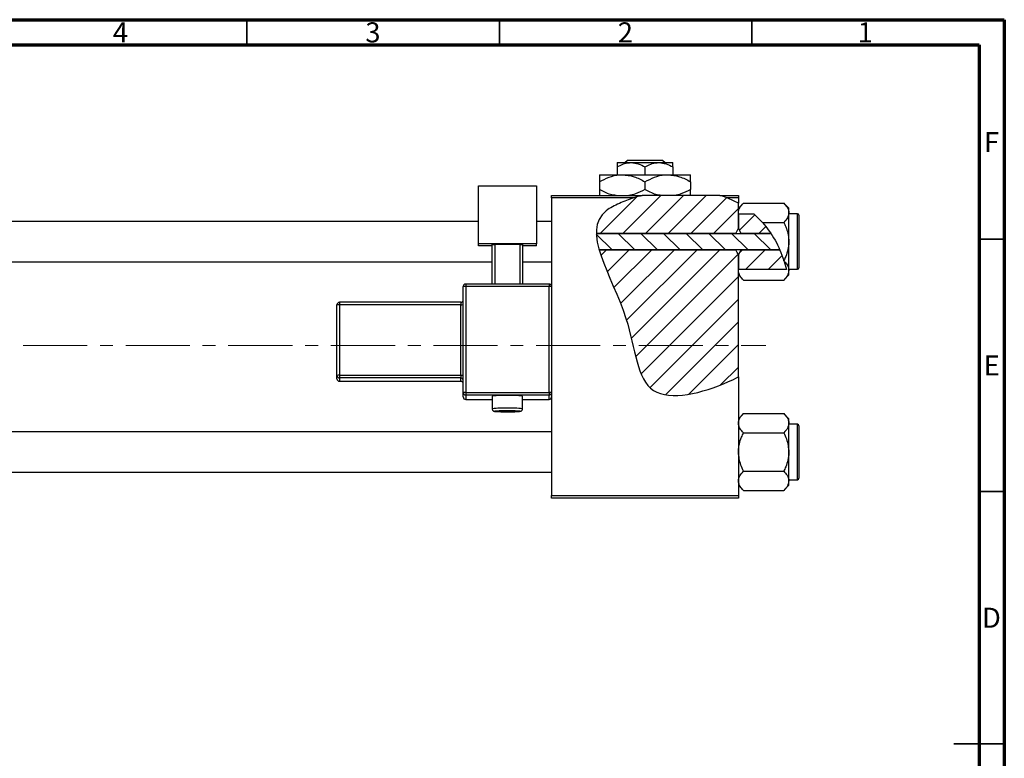
# Model space of a CAD drawing. Units: millimetres. Extents: x -170 to 463, y -95 to 292.
# Drawn here: x 220 to 415, y 146 to 292 of the extents above; entities that cross this region are included whole.
import ezdxf

# ---------------------------------------------------------------- set-up
doc = ezdxf.new("R2010")
doc.units = ezdxf.units.MM
doc.linetypes.add('CENTERX2', pattern=[20.32, 12.7, -2.54, 2.54, -2.54])
doc.styles.add('SLDTEXTSTYLE0', font='TXT', dxfattribs={"width": 0.75})

msp = doc.modelspace()

# ---------------------------------------------------------------- hatches: boundary and pattern name
at = {"linetype": 'Continuous', "lineweight": 18}
h = msp.add_hatch(dxfattribs=at)
h.set_pattern_fill('ANSI31', style=0)
edge = h.paths.add_edge_path(flags=0)
edge.add_line((358.65, 257.18), (343.3, 257.18))
edge.add_spline(control_points=[(343.3, 257.18), (341.74, 256.76), (339.21, 255.88), (334.95, 253.73), (334.15, 251.46), (334.19, 249.66)], knot_values=[0.938136, 0.938136, 0.938136, 0.938136, 0.975352, 1, 1.051421, 1.051421, 1.051421, 1.051421], weights=[1, 1, 1, 1, 1, 1], degree=3, periodic=0)
edge.add_line((334.19, 249.66), (361.84, 249.66))
edge.add_spline(control_points=[(361.84, 249.66), (361.98, 250.01), (362.15, 250.34), (362.34, 250.66)], knot_values=[0.013016, 0.013016, 0.013016, 0.013016, 0.01414, 0.01414, 0.01414, 0.01414], weights=[1, 1, 1, 1], degree=3, periodic=0)
edge.add_line((362.34, 250.66), (362.34, 255.64))
edge.add_spline(control_points=[(362.34, 255.64), (361.17, 256.27), (359.94, 256.78), (358.65, 257.18)], knot_values=[0.785227, 0.785227, 0.785227, 0.785227, 0.817553, 0.817553, 0.817553, 0.817553], weights=[1, 1, 1, 1], degree=3, periodic=0)
h = msp.add_hatch(dxfattribs=at)
h.set_pattern_fill('ANSI31', style=0)
edge = h.paths.add_edge_path(flags=0)
edge.add_spline(control_points=[(368.78, 249.66), (368.01, 250.84), (366.92, 252.18), (365.66, 253.32), (365.41, 253.54)], knot_values=[0.714103, 0.714103, 0.714103, 0.714103, 0.746786, 0.754966, 0.754966, 0.754966, 0.754966], weights=[1, 1, 1, 1, 1], degree=3, periodic=0)
edge.add_line((365.41, 253.54), (362.35, 253.54))
edge.add_spline(control_points=[(362.35, 253.54), (362.35, 253.53), (362.34, 253.53), (362.34, 253.52)], knot_values=[0.006729, 0.006729, 0.006729, 0.006729, 0.006749, 0.006749, 0.006749, 0.006749], weights=[1, 1, 1, 1], degree=3, periodic=0)
edge.add_line((362.34, 253.52), (362.34, 250.66))
edge.add_spline(control_points=[(362.34, 250.66), (362.53, 250.34), (362.7, 250.01), (362.84, 249.66)], knot_values=[0.008531, 0.008531, 0.008531, 0.008531, 0.009647, 0.009647, 0.009647, 0.009647], weights=[1, 1, 1, 1], degree=3, periodic=0)
edge.add_line((362.84, 249.66), (368.78, 249.66))
h = msp.add_hatch(dxfattribs=at)
h.set_pattern_fill('ANSI31', angle=90, style=0)
edge = h.paths.add_edge_path(flags=0)
edge.add_spline(control_points=[(370.55, 246.39), (370.05, 247.54), (369.46, 248.64), (368.78, 249.66)], knot_values=[0.685503, 0.685503, 0.685503, 0.685503, 0.714103, 0.714103, 0.714103, 0.714103], weights=[1, 1, 1, 1], degree=3, periodic=0)
edge.add_line((368.78, 249.66), (334.19, 249.66))
edge.add_spline(control_points=[(334.19, 249.66), (334.22, 248.65), (334.43, 247.55), (334.76, 246.39)], knot_values=[0.051421, 0.051421, 0.051421, 0.051421, 0.080319, 0.080319, 0.080319, 0.080319], weights=[1, 1, 1, 1], degree=3, periodic=0)
edge.add_line((334.76, 246.39), (370.55, 246.39))
h = msp.add_hatch(dxfattribs=at)
h.set_pattern_fill('ANSI31', style=0)
edge = h.paths.add_edge_path(flags=0)
edge.add_line((362.34, 221.2), (362.34, 245.39))
edge.add_spline(control_points=[(362.34, 245.39), (362.15, 245.71), (361.98, 246.05), (361.84, 246.39)], knot_values=[0.008531, 0.008531, 0.008531, 0.008531, 0.009647, 0.009647, 0.009647, 0.009647], weights=[1, 1, 1, 1], degree=3, periodic=0)
edge.add_line((361.84, 246.39), (334.76, 246.39))
edge.add_spline(control_points=[(334.76, 246.39), (335.92, 242.38), (341.88, 231.49), (342.34, 214.83), (356.01, 218.17), (361.71, 220.88), (362.34, 221.2)], knot_values=[0.080319, 0.080319, 0.080319, 0.080319, 0.180082, 0.307015, 0.431142, 0.447105, 0.447105, 0.447105, 0.447105], weights=[1, 1, 1, 1, 1, 1, 1], degree=3, periodic=0)
h = msp.add_hatch(dxfattribs=at)
h.set_pattern_fill('ANSI31', style=0)
edge = h.paths.add_edge_path(flags=0)
edge.add_spline(control_points=[(362.84, 246.39), (362.7, 246.05), (362.53, 245.71), (362.34, 245.39)], knot_values=[0.013016, 0.013016, 0.013016, 0.013016, 0.01414, 0.01414, 0.01414, 0.01414], weights=[1, 1, 1, 1], degree=3, periodic=0)
edge.add_line((362.34, 245.39), (362.34, 242.53))
edge.add_spline(control_points=[(362.34, 242.53), (362.34, 242.52), (362.35, 242.52), (362.35, 242.51)], knot_values=[0.010132, 0.010132, 0.010132, 0.010132, 0.010151, 0.010151, 0.010151, 0.010151], weights=[1, 1, 1, 1], degree=3, periodic=0)
edge.add_line((362.35, 242.51), (371.88, 242.51))
edge.add_spline(control_points=[(371.88, 242.51), (371.55, 243.84), (371.1, 245.14), (370.55, 246.39)], knot_values=[0.654406, 0.654406, 0.654406, 0.654406, 0.685503, 0.685503, 0.685503, 0.685503], weights=[1, 1, 1, 1], degree=3, periodic=0)
edge.add_line((370.55, 246.39), (362.84, 246.39))

# ---------------------------------------------------------------- linework, layer by layer
at = {"color": 7, "linetype": 'Continuous', "lineweight": 70}
for p, q in [((15, 292), (415, 292)), ((415, 292), (415, 5)), ((20, 287), (410, 287)), ((410, 287), (410, 10))]:
    msp.add_line(p, q, dxfattribs=at)
at = {"color": 7, "linetype": 'Continuous', "lineweight": 35}
for p, q in [((265, 287), (265, 292)), ((315, 287), (315, 292)), ((365, 287), (365, 292)), ((410, 248.5), (415, 248.5)), ((410, 198.5), (415, 198.5)), ((415, 148.5), (405, 148.5)), ((410, 148.5), (415, 148.5))]:
    msp.add_line(p, q, dxfattribs=at)
at = {"color": 7, "linetype": 'Continuous', "lineweight": 25}
for p, q in [((338.34, 263.68), (341.09, 263.68)), ((339.87, 263.68), (340.37, 264.18)), ((340.37, 264.18), (347.3, 264.18)), ((341.09, 263.68), (346.59, 263.68)), ((346.59, 263.68), (349.34, 263.68)), ((347.3, 264.18), (347.81, 263.68)), ((338.34, 262.83), (338.34, 261.28)), ((343.84, 262.83), (343.84, 261.28)), ((349.34, 262.83), (349.34, 261.28)), ((334.84, 261.28), (339.34, 261.28)), ((334.84, 259.88), (334.84, 258.37)), ((339.34, 261.28), (348.34, 261.28)), ((343.84, 259.88), (343.84, 258.37)), ((348.34, 261.28), (352.84, 261.28)), ((352.84, 259.88), (352.84, 258.37)), ((310.84, 259.08), (322.34, 259.08)), ((310.84, 247.59), (310.84, 259.08)), ((322.34, 259.08), (322.34, 247.59)), ((325.34, 257.18), (343.3, 257.18)), ((325.34, 256.68), (325.34, 257.18)), ((341.61, 256.68), (325.34, 256.68)), ((325.34, 256.68), (325.34, 239.11)), ((358.65, 257.18), (343.3, 257.18)), ((358.65, 257.18), (362.34, 257.18)), ((362.34, 256.68), (360.09, 256.68)), ((362.34, 257.18), (362.34, 256.68)), ((362.34, 256.68), (362.34, 255.64)), ((363.36, 255.65), (362.34, 254.63)), ((362.34, 250.66), (362.34, 255.64)), ((363.36, 255.65), (371.32, 255.65)), ((372.34, 254.63), (371.32, 255.65)), ((362.35, 253.54), (362.34, 253.74)), ((362.35, 253.54), (362.34, 253.52)), ((362.34, 253.52), (362.34, 250.66)), ((362.35, 253.54), (365.41, 253.54)), ((365.41, 253.54), (367.13, 251.84)), ((372.34, 253.74), (372.34, 254.63)), ((372.34, 248.03), (372.34, 253.74)), ((374.04, 253.53), (372.34, 253.53)), ((310.84, 252.03), (37.34, 252.03)), ((325.34, 252.03), (322.34, 252.03)), ((367.13, 251.84), (371.32, 251.84)), ((374.34, 253.23), (374.34, 242.83)), ((334.19, 249.66), (368.78, 249.66)), ((361.84, 249.66), (334.19, 249.66)), ((362.34, 250.66), (362.84, 249.66)), ((368.78, 249.66), (362.84, 249.66)), ((372.34, 242.31), (372.34, 248.03)), ((310.84, 247.16), (310.84, 247.59)), ((322.34, 247.59), (310.84, 247.59)), ((313.59, 247.16), (310.84, 247.16)), ((313.59, 247.46), (314.09, 247.48)), ((313.59, 239.61), (313.59, 247.46)), ((319.09, 247.48), (314.09, 247.48)), ((314.09, 247.48), (314.09, 239.61)), ((319.09, 247.48), (319.59, 247.46)), ((319.09, 239.61), (319.09, 247.48)), ((319.59, 247.46), (319.59, 239.61)), ((322.34, 247.16), (319.59, 247.16)), ((322.34, 247.16), (322.34, 247.59)), ((370.55, 246.39), (334.76, 246.39)), ((334.76, 246.39), (361.84, 246.39)), ((362.84, 246.39), (362.34, 245.39)), ((362.84, 246.39), (370.55, 246.39)), ((37.34, 244.03), (313.59, 244.03)), ((319.59, 244.03), (325.34, 244.03)), ((362.34, 245.39), (362.34, 242.53)), ((362.34, 221.2), (362.34, 245.39)), ((371.42, 244.11), (371.36, 244.3)), ((371.42, 244.11), (371.88, 242.51)), ((362.34, 242.53), (362.35, 242.51)), ((362.34, 242.31), (362.35, 242.51)), ((371.88, 242.51), (362.35, 242.51)), ((372.34, 242.53), (374.04, 242.53)), ((372.34, 241.43), (372.34, 242.31)), ((362.34, 241.43), (363.36, 240.41)), ((363.36, 240.41), (371.32, 240.41)), ((371.32, 240.41), (372.34, 241.43)), ((307.84, 218.12), (307.84, 239.11)), ((324.84, 239.61), (308.34, 239.61)), ((308.34, 239.13), (308.34, 218.14)), ((324.84, 239.13), (308.34, 239.13)), ((324.84, 239.61), (324.84, 239.61)), ((324.84, 218.14), (324.84, 239.13)), ((325.34, 239.11), (325.34, 218.12)), ((307.34, 236.01), (283.34, 236.01)), ((282.84, 221.51), (282.84, 235.51)), ((307.34, 235.52), (283.34, 235.52)), ((283.34, 235.52), (283.34, 221.53)), ((307.34, 221.53), (307.34, 235.52)), ((282.84, 220.84), (282.84, 221.51)), ((283.34, 221.53), (307.34, 221.53)), ((283.34, 221.53), (283.34, 221.01)), ((307.34, 221.01), (283.34, 221.01)), ((283.34, 221.01), (283.34, 220.34)), ((283.34, 220.34), (307.34, 220.34)), ((283.34, 220.34), (307.34, 220.34)), ((307.34, 221.53), (307.34, 221.01)), ((307.34, 220.34), (307.34, 221.01)), ((307.34, 220.34), (307.34, 220.34)), ((362.34, 221.2), (362.34, 197.68)), ((307.84, 217.24), (307.84, 218.12)), ((308.34, 218.14), (308.34, 217.62)), ((308.34, 218.14), (324.84, 218.14)), ((324.84, 217.62), (308.34, 217.62)), ((308.34, 217.62), (308.34, 216.74)), ((308.34, 216.74), (313.59, 216.74)), ((313.59, 217.39), (313.59, 214.89)), ((319.59, 214.89), (319.59, 217.39)), ((319.59, 216.74), (324.84, 216.74)), ((324.84, 218.14), (324.84, 217.62)), ((324.84, 216.74), (324.84, 217.62)), ((325.34, 218.12), (325.34, 217.45)), ((325.34, 217.45), (325.34, 197.68)), ((363.36, 213.95), (362.34, 212.93)), ((363.36, 213.95), (371.32, 213.95)), ((372.34, 212.93), (371.32, 213.95)), ((372.34, 212.04), (372.34, 212.93)), ((372.34, 206.33), (372.34, 212.04)), ((374.04, 211.83), (372.34, 211.83)), ((374.34, 211.53), (374.34, 201.13)), ((325.34, 210.33), (37.34, 210.33)), ((363.36, 210.14), (371.32, 210.14)), ((372.34, 200.61), (372.34, 206.33)), ((37.34, 202.33), (325.34, 202.33)), ((363.36, 202.52), (371.32, 202.52)), ((362.34, 199.73), (363.36, 198.71)), ((371.32, 198.71), (372.34, 199.73)), ((372.34, 200.83), (374.04, 200.83)), ((372.34, 199.73), (372.34, 200.61)), ((325.34, 197.68), (362.34, 197.68)), ((325.34, 197.18), (325.34, 197.68)), ((362.34, 197.18), (325.34, 197.18)), ((362.34, 197.68), (362.34, 197.18)), ((363.36, 198.71), (371.32, 198.71))]:
    msp.add_line(p, q, dxfattribs=at)
at = {"color": 8, "linetype": 'Continuous', "lineweight": 25}
for p, q in [((374.04, 242.53), (374.04, 253.53)), ((308.34, 239.61), (308.34, 239.13)), ((324.84, 239.61), (324.84, 239.13)), ((283.34, 236.01), (283.34, 235.52)), ((307.34, 236.01), (307.34, 235.52)), ((283.34, 220.34), (283.34, 220.34)), ((308.34, 216.74), (313.59, 216.74)), ((308.34, 216.74), (308.34, 216.74)), ((319.59, 216.74), (324.84, 216.74)), ((324.84, 216.74), (324.84, 216.74)), ((374.04, 200.83), (374.04, 211.83))]:
    msp.add_line(p, q, dxfattribs=at)
at = {"color": 7, "linetype": 'CENTERX2', "lineweight": 18}
msp.add_line((220.68, 227.43), (367.8, 227.43), dxfattribs=at)
at = {"color": 8, "linetype": 'Continuous', "lineweight": 25, "flags": 128}
msp.add_lwpolyline([(314.38, 214.44), (314.28, 214.43), (314.09, 214.39), (314.28, 214.36), (314.82, 214.33), (315.63, 214.31), (316.59, 214.31), (317.55, 214.31), (318.36, 214.33), (318.9, 214.36), (319.09, 214.39), (318.9, 214.43), (318.6, 214.45)], dxfattribs=at)
at = {"color": 7, "linetype": 'Continuous', "lineweight": 25}
for centre, radius, start, end in [((374.04, 253.23), 0.3, 0, 90), ((374.04, 242.83), 0.3, 270, 0), ((308.34, 239.11), 0.5, 89.9821, 179.9821), ((308.21, 235.58), 3.55, 87.9863, 96.0612), ((324.84, 239.11), 0.5, 0.0179, 90.0179), ((324.96, 235.58), 3.55, 83.9388, 92.0137), ((283.34, 235.5), 0.5, 89.9821, 179.9821), ((307.34, 236.51), 0.5, 270, 360), ((283.21, 231.97), 3.55, 87.9863, 96.0612), ((307.46, 239.07), 3.55, 267.9863, 276.0612), ((283.21, 217.98), 3.55, 87.9863, 96.0612), ((283.34, 221.51), 0.5, 180.0179, 270.0179), ((283.34, 220.84), 0.5, 180.0179, 270.0179), ((307.46, 225.08), 3.55, 267.9863, 276.0612), ((307.34, 220.51), 0.5, 0.0179, 90.0179), ((307.34, 219.84), 0.5, 0, 90), ((307.34, 219.84), 0.5, 0.0179, 90.0179), ((308.21, 214.59), 3.55, 87.9863, 96.0612), ((308.34, 218.12), 0.5, 180.0179, 270.0179), ((308.34, 217.24), 0.5, 180.0179, 270.0179), ((316.59, 189.13), 28.42, 83.9413, 96.0587), ((324.96, 214.59), 3.55, 83.9388, 92.0137), ((324.84, 218.12), 0.5, 269.9821, 359.9821), ((324.84, 217.24), 0.5, 269.9821, 359.9821), ((316.31, 175.71), 38.77, 89.5839, 92.8444), ((316.82, 171.09), 43.39, 87.645, 90.3057), ((374.04, 211.53), 0.3, 0, 90), ((374.04, 201.13), 0.3, 270, 0)]:
    msp.add_arc(centre, radius, start, end, dxfattribs=at)
at = {"color": 8, "linetype": 'Continuous', "lineweight": 25}
for centre, radius, start, end in [((315.82, 194.34), 20.68, 87.8615, 96.1863), ((317.48, 197.79), 17.23, 82.9795, 92.973)]:
    msp.add_arc(centre, radius, start, end, dxfattribs=at)
at = {"color": 7, "linetype": 'Continuous', "lineweight": 25}
for points, knots in [([(338.34, 262.83), (338.72, 263.02), (339.48, 263.43), (340.43, 263.66), (340.97, 263.67), (341.09, 263.68)], [0, 0, 0, 0, 0.432383, 0.879549, 1, 1, 1, 1]), ([(338.34, 263.68), (338.34, 263.68), (338.34, 263.67), (338.34, 263.4), (338.34, 262.94), (338.34, 262.83)], [0, 0, 0, 0, 0.029934, 0.759322, 1, 1, 1, 1]), ([(341.09, 263.68), (341.57, 263.63), (342.53, 263.53), (343.41, 263.06), (343.84, 262.83)], [0, 0, 0, 0, 0.503996, 1, 1, 1, 1]), ([(343.84, 262.83), (344.22, 263.02), (344.98, 263.43), (345.93, 263.66), (346.47, 263.67), (346.59, 263.68)], [0, 0, 0, 0, 0.432383, 0.879549, 1, 1, 1, 1]), ([(346.59, 263.68), (347.07, 263.63), (348.03, 263.53), (348.91, 263.06), (349.34, 262.83)], [0, 0, 0, 0, 0.5039959, 1, 1, 1, 1]), ([(349.34, 262.83), (349.34, 262.97), (349.34, 263.45), (349.34, 263.58), (349.34, 263.68)], [0, 0, 0, 0, 0.3033511, 1, 1, 1, 1]), ([(334.84, 259.88), (335.46, 260.21), (336.71, 260.87), (338.26, 261.25), (339.15, 261.27), (339.34, 261.28)], [0, 0, 0, 0, 0.4323849, 0.8795535, 1, 1, 1, 1]), ([(334.84, 261.28), (334.84, 261.28), (334.84, 261.27), (334.84, 261.09), (334.84, 260.55), (334.84, 260.07), (334.84, 259.88)], [0, 0, 0, 0, 0.023869, 0.385032, 0.760306, 1, 1, 1, 1]), ([(339.34, 261.28), (340.13, 261.2), (341.7, 261.04), (343.13, 260.27), (343.84, 259.88)], [0, 0, 0, 0, 0.504, 1, 1, 1, 1]), ([(343.84, 259.88), (344.46, 260.21), (345.71, 260.87), (347.26, 261.25), (348.15, 261.27), (348.34, 261.28)], [0, 0, 0, 0, 0.432385, 0.879554, 1, 1, 1, 1]), ([(348.34, 261.28), (349.13, 261.2), (350.7, 261.04), (352.13, 260.27), (352.84, 259.88)], [0, 0, 0, 0, 0.504, 1, 1, 1, 1]), ([(352.84, 259.88), (352.84, 260.11), (352.84, 260.6), (352.84, 261.15), (352.84, 261.23), (352.84, 261.28)], [0, 0, 0, 0, 0.290702, 0.639736, 1, 1, 1, 1]), ([(338.16, 257.18), (337.77, 257.22), (336.6, 257.37), (335.54, 257.97), (334.84, 258.37)], [0, 0, 0, 0, 0.334946, 1, 1, 1, 1]), ([(334.84, 258.37), (334.84, 258.15), (334.84, 257.67), (334.84, 257.25), (334.84, 257.18), (334.84, 257.18)], [0, 0, 0, 0, 0.445585, 0.9805792, 1, 1, 1, 1]), ([(343.84, 258.37), (343.23, 258.03), (342.21, 257.46), (341.11, 257.26), (340.67, 257.18)], [0, 0, 0, 0, 0.606659, 1, 1, 1, 1]), ([(347.16, 257.18), (346.77, 257.22), (345.6, 257.37), (344.54, 257.97), (343.84, 258.37)], [0, 0, 0, 0, 0.334946, 1, 1, 1, 1]), ([(352.84, 258.37), (352.23, 258.03), (351.21, 257.46), (350.11, 257.26), (349.67, 257.18)], [0, 0, 0, 0, 0.6066593, 1, 1, 1, 1]), ([(352.84, 257.18), (352.84, 257.19), (352.84, 257.27), (352.84, 257.72), (352.84, 258.19), (352.84, 258.37)], [0, 0, 0, 0, 0.082277, 0.642302, 1, 1, 1, 1]), ([(341.61, 256.68), (340.64, 256.36), (338.7, 255.62), (330.12, 251.3), (341.77, 235.3), (342.34, 214.83), (356.01, 218.17), (361.71, 220.88), (362.34, 221.2)], [0.9517159, 0.9517159, 0.9517159, 0.9517159, 0.975352, 1, 1.1800815, 1.3070155, 1.4311415, 1.4471047, 1.4471047, 1.4471047, 1.4471047]), ([(362.34, 253.74), (362.4, 254.08), (362.52, 254.74), (363.08, 255.35), (363.36, 255.65)], [0, 0, 0, 0, 0.503998, 1, 1, 1, 1]), ([(371.32, 255.65), (371.56, 255.39), (372.04, 254.85), (372.32, 254.2), (372.34, 253.82), (372.34, 253.74)], [0, 0, 0, 0, 0.432384, 0.879551, 1, 1, 1, 1]), ([(372.34, 253.74), (372.28, 253.41), (372.16, 252.74), (371.6, 252.14), (371.32, 251.84)], [0, 0, 0, 0, 0.503998, 1, 1, 1, 1]), ([(367.13, 251.84), (368.01, 250.7), (369.8, 248.4), (370.83, 245.68), (371.36, 244.3)], [0, 0, 0, 0, 0.49389, 1, 1, 1, 1]), ([(371.32, 251.84), (371.41, 251.64), (371.61, 251.24), (371.93, 250.42), (372.26, 249.36), (372.31, 248.47), (372.34, 248.03)], [0, 0, 0, 0, 0.167157, 0.334819, 0.662592, 1, 1, 1, 1]), ([(372.34, 248.03), (372.34, 247.96), (372.33, 247.44), (372.19, 246.43), (371.84, 245.37), (371.54, 244.67), (371.41, 244.41), (371.36, 244.3)], [0, 0, 0, 0, 0.0485852, 0.4077765, 0.7799519, 0.9016739, 1, 1, 1, 1]), ([(371.42, 244.11), (371.62, 243.89), (372.06, 243.39), (372.32, 242.77), (372.34, 242.39), (372.34, 242.31)], [0, 0, 0, 0, 0.397395, 0.872126, 1, 1, 1, 1]), ([(363.36, 240.41), (363.12, 240.67), (362.64, 241.2), (362.36, 241.86), (362.34, 242.23), (362.34, 242.31)], [0, 0, 0, 0, 0.432384, 0.879551, 1, 1, 1, 1]), ([(372.34, 242.31), (372.28, 241.98), (372.16, 241.31), (371.6, 240.71), (371.32, 240.41)], [0, 0, 0, 0, 0.503998, 1, 1, 1, 1]), ([(313.59, 214.89), (313.6, 214.82), (313.61, 214.71), (313.69, 214.58), (313.79, 214.49), (313.87, 214.44), (313.95, 214.41), (314.02, 214.39), (314.14, 214.37), (314.37, 214.35), (314.92, 214.33), (315.7, 214.31), (316.36, 214.3), (316.69, 214.31), (316.74, 214.31)], [0, 0, 0, 0, 0.041522, 0.074975, 0.103572, 0.12871, 0.151573, 0.17856, 0.227859, 0.387772, 0.576503, 0.775005, 0.971333, 1, 1, 1, 1]), ([(316.74, 214.31), (316.99, 214.31), (317.55, 214.31), (318.29, 214.32), (318.9, 214.36), (319.06, 214.36), (319.29, 214.43), (319.41, 214.5), (319.51, 214.61), (319.58, 214.75), (319.58, 214.85), (319.58, 214.89)], [0, 0, 0, 0, 0.17892, 0.388746, 0.599768, 0.819007, 0.860798, 0.891398, 0.929438, 0.97163, 1, 1, 1, 1]), ([(362.34, 212.04), (362.4, 212.38), (362.52, 213.04), (363.08, 213.65), (363.36, 213.95)], [0, 0, 0, 0, 0.503998, 1, 1, 1, 1]), ([(371.32, 213.95), (371.56, 213.69), (372.04, 213.15), (372.32, 212.5), (372.34, 212.12), (372.34, 212.04)], [0, 0, 0, 0, 0.432384, 0.879551, 1, 1, 1, 1]), ([(363.36, 210.14), (363.12, 210.4), (362.64, 210.93), (362.36, 211.59), (362.34, 211.96), (362.34, 212.04)], [0, 0, 0, 0, 0.432384, 0.879551, 1, 1, 1, 1]), ([(372.34, 212.04), (372.28, 211.71), (372.16, 211.04), (371.6, 210.44), (371.32, 210.14)], [0, 0, 0, 0, 0.503998, 1, 1, 1, 1]), ([(362.34, 206.33), (362.34, 206.39), (362.35, 207.4), (362.68, 208.72), (363.22, 209.85), (363.36, 210.14)], [0, 0, 0, 0, 0.047608, 0.761317, 1, 1, 1, 1]), ([(371.32, 210.14), (371.51, 209.73), (372.09, 208.54), (372.24, 207.21), (372.34, 206.33)], [0, 0, 0, 0, 0.335602, 1, 1, 1, 1]), ([(363.36, 202.52), (363.17, 202.92), (362.59, 204.12), (362.44, 205.44), (362.34, 206.33)], [0, 0, 0, 0, 0.335602, 1, 1, 1, 1]), ([(372.34, 206.33), (372.34, 206.26), (372.33, 205.26), (371.99, 203.94), (371.45, 202.8), (371.32, 202.52)], [0, 0, 0, 0, 0.047608, 0.761317, 1, 1, 1, 1]), ([(362.34, 200.61), (362.4, 200.95), (362.52, 201.61), (363.08, 202.22), (363.36, 202.52)], [0, 0, 0, 0, 0.503998, 1, 1, 1, 1]), ([(371.32, 202.52), (371.56, 202.26), (372.04, 201.72), (372.32, 201.07), (372.34, 200.69), (372.34, 200.61)], [0, 0, 0, 0, 0.432384, 0.879551, 1, 1, 1, 1]), ([(363.36, 198.71), (363.12, 198.97), (362.64, 199.5), (362.36, 200.16), (362.34, 200.53), (362.34, 200.61)], [0, 0, 0, 0, 0.432384, 0.879551, 1, 1, 1, 1]), ([(372.34, 200.61), (372.28, 200.28), (372.16, 199.61), (371.6, 199.01), (371.32, 198.71)], [0, 0, 0, 0, 0.503998, 1, 1, 1, 1])]:
    msp.add_open_spline(points, degree=3, knots=knots, dxfattribs=at)
for points in [[(343.3, 257.18), (342.73, 257.02), (342.16, 256.86), (341.61, 256.68)], [(360.09, 256.68), (359.62, 256.86), (359.14, 257.03), (358.65, 257.18)], [(362.34, 255.64), (361.62, 256.03), (360.87, 256.38), (360.09, 256.68)], [(361.84, 249.66), (361.98, 250.01), (362.15, 250.34), (362.34, 250.66)], [(362.34, 245.39), (362.15, 245.72), (361.98, 246.05), (361.84, 246.39)]]:
    msp.add_open_spline(points, degree=3, dxfattribs=at)

# ---------------------------------------------------------------- texts
at = {"color": 7, "linetype": 'Continuous', "lineweight": 0, "char_height": 3.97, "attachment_point": 2, "style": 'SLDTEXTSTYLE0'}
for s, insert in [('4', (239.96, 291.47)), ('3', (289.96, 291.47)), ('2', (339.96, 291.47)), ('1', (387.46, 291.47)), ('F', (412.46, 269.72)), ('E', (412.51, 225.47)), ('D', (412.45, 175.47))]:
    msp.add_mtext(s, dxfattribs=dict(at, insert=insert))

doc.saveas('drawing.dxf')
